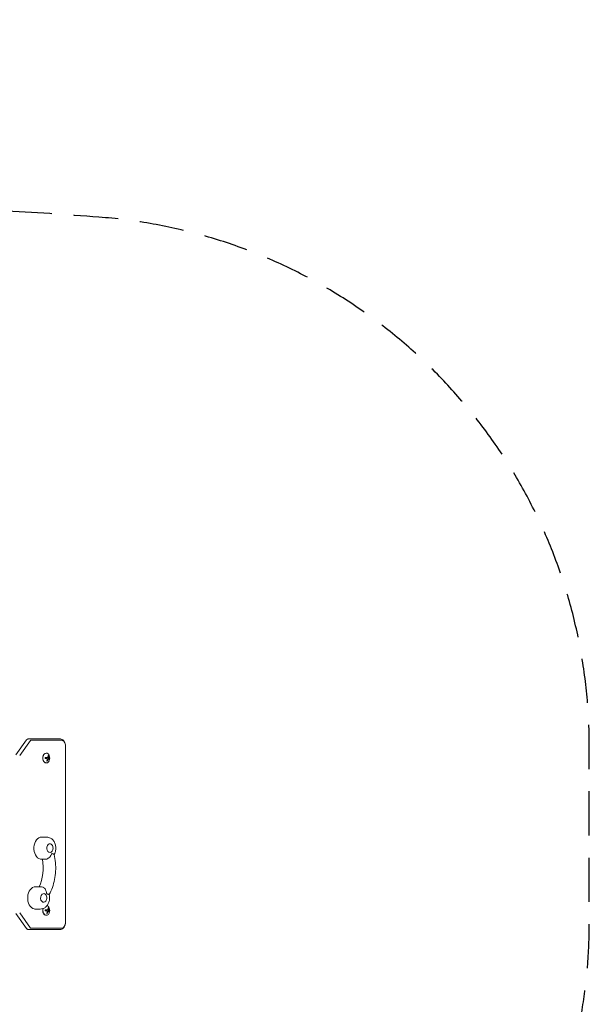
# Model space of a CAD drawing. Units: millimetres. Extents: x -1867 to 2855, y -3952 to 2336.
# Drawn here: x 1222 to 2855, y -488 to 2336 of the extents above; entities that cross this region are included whole.
import ezdxf

# ---------------------------------------------------------------- set-up
doc = ezdxf.new("R2010")
doc.units = ezdxf.units.MM
doc.header["$LTSCALE"] = 20
doc.linetypes.add('HIDDEN', pattern=[9.525, 6.35, -3.175])
doc.layers.add('2d', color=230, linetype='Continuous')
doc.layers.add('EN-SafetyZone', color=93, linetype='HIDDEN')

msp = doc.modelspace()

# ---------------------------------------------------------------- linework, layer by layer
at = {"layer": '2d', "lineweight": 0}
for p, q in [((1211.6, 227.4), (1242.3, 270.7)), ((1222.5, 225.9), (1253.1, 269.2)), ((1247.9, 273.5), (1336.6, 273.5)), ((1253.6, 269.5), (1342.2, 269.5)), ((1298.4, 232.5), (1298.8, 232.5)), ((1353.6, -253.5), (1353.6, 253.5)), ((1353.7, -253.5), (1353.7, 253.5)), ((1301.9, 219.9), (1296.8, 219.9)), ((1296.8, 217.3), (1299.7, 217.3)), ((1298.4, 204.5), (1298.8, 204.5)), ((1304.5, 216.4), (1304.3, 216.4)), ((1285.7, -8), (1299.1, -8)), ((1285.7, -72), (1287.3, -72)), ((1296.5, -71.8), (1287.3, -71.8)), ((1267.9, -150.8), (1281.3, -150.8)), ((1253.1, -269.2), (1222.5, -225.9)), ((1267.9, -214.8), (1281.3, -214.8)), ((1301.9, -217.1), (1296.8, -217.1)), ((1296.8, -219.7), (1299.7, -219.7)), ((1304.5, -220.6), (1304.3, -220.6)), ((1242.3, -270.7), (1211.6, -227.4)), ((1298.4, -232.5), (1298.8, -232.5)), ((1336.6, -273.5), (1247.9, -273.5)), ((1342.2, -269.5), (1253.6, -269.5))]:
    msp.add_line(p, q, dxfattribs=at)
for centre, radius, start, end in [((1290.4, 218.5), 18.3, 335.8721, 24.1279), ((1300.9, -40), 17, 343.4317, 16.5683), ((1283.1, -182.8), 17, 343.4317, 16.5683), ((1290.4, -218.5), 18.3, 335.8721, 24.1279)]:
    msp.add_arc(centre, radius, start, end, dxfattribs=at)
for centre, major_axis, ratio, start_param, end_param in [((1253.6, 268.5), (0, -1), 0.707107, 3.141593, 3.926991), ((1342.2, 253.5), (0, -16), 0.707107, 1.570796, 3.141593), ((1298.8, 218.5), (0, 14), 0.707107, 0, 4.147747), ((1298.4, 218.5), (0, 14), 0.707107, 0, 3.141593), ((1298.8, 218.5), (0, 14), 0.707107, 5.277031, 6.283185), ((1290.9, 218.4), (-4, -17.9), 0.698401, 1.301741, 1.523637), ((1291, 218.4), (-4, -17.9), 0.698401, 1.301741, 1.523637), ((1291.2, 218), (-9, -15.9), 0.656223, 2.128691, 2.298142), ((1291.3, 218), (-9, -15.9), 0.656223, 2.128691, 2.298142), ((1285.7, -40), (0, -32), 0.707107, 3.141593, 6.108652), ((1309, -40), (0, 12.5), 0.707107, 6.108652, 10.597315), ((1309, -40), (0, 12.5), 0.707107, 5.110648, 6.108652), ((1309, -40), (0, 18), 0.707107, 3.486425, 3.710575), ((1222.5, -96.8), (0, 95), 0.707107, 4.10788, 4.9789), ((1285.7, -40), (0, -32), 0.707107, 6.108652, 6.283185), ((1267.9, -182.8), (0, -32), 0.707107, 3.141593, 6.108652), ((1291.2, -182.8), (0, 12.5), 0.707107, 6.108652, 10.597315), ((1291.2, -182.8), (0, 18), 0.707107, 5.365137, 5.589287), ((1291.2, -182.8), (0, 12.5), 0.707107, 5.110648, 6.108652), ((1267.9, -182.8), (0, -32), 0.707107, 6.108652, 6.283185), ((1298.8, -218.5), (0, 14), 0.707107, 1.187986, 4.147747), ((1298.4, -218.5), (0, 14), 0.707107, 1.199183, 3.141593), ((1298.8, -218.5), (0, 14), 0.707107, 5.277031, 6.07126), ((1290.9, -218.6), (-4, -17.9), 0.698401, 1.301741, 1.523637), ((1291, -218.6), (-4, -17.9), 0.698401, 1.301741, 1.523637), ((1291.2, -219), (-9, -15.9), 0.656223, 2.128691, 2.298142), ((1291.3, -219), (-9, -15.9), 0.656223, 2.128691, 2.298142), ((1342.2, -253.5), (0, -16), 0.707107, 0, 1.570796), ((1253.6, -268.5), (0, -1), 0.707107, 5.497787, 6.283185)]:
    msp.add_ellipse(centre, major_axis=major_axis, ratio=ratio, start_param=start_param, end_param=end_param, dxfattribs=at)
for points, knots in [([(1242.3, 270.7), (1242.4, 271), (1242.6, 271.2), (1243.1, 271.7), (1243.4, 271.9), (1244, 272.4), (1244.4, 272.6), (1245.3, 273), (1245.8, 273.2), (1246.8, 273.4), (1247.4, 273.5), (1247.9, 273.5)], [5.4977871, 5.4977871, 5.4977871, 5.4977871, 5.6548668, 5.6548668, 5.8119464, 5.8119464, 5.969026, 5.969026, 6.1261057, 6.1261057, 6.2831853, 6.2831853, 6.2831853, 6.2831853]), ([(1336.6, 273.5), (1338.3, 273.5), (1339.9, 273.2), (1343.1, 272.1), (1344.6, 271.3), (1347.4, 269.2), (1348.7, 267.8), (1350.8, 264.9), (1351.6, 263.2), (1352.9, 259.8), (1353.3, 258), (1353.6, 255.3), (1353.7, 254.4), (1353.7, 253.5)], [6.283185, 6.283185, 6.283185, 6.283185, 6.521699, 6.521699, 6.773459, 6.773459, 7.063144, 7.063144, 7.377303, 7.377303, 7.691462, 7.691462, 7.853982, 7.853982, 7.853982, 7.853982]), ([(1296.8, 219.9), (1296.6, 219.9), (1296.5, 219.9), (1296.3, 219.8), (1296.2, 219.8), (1296, 219.7), (1295.9, 219.6), (1295.8, 219.5), (1295.7, 219.3), (1295.6, 219.2), (1295.5, 219.1), (1295.5, 218.9), (1295.4, 218.8), (1295.4, 218.6), (1295.4, 218.5), (1295.5, 218.4), (1295.5, 218.2), (1295.5, 218.1), (1295.6, 218), (1295.7, 217.9), (1295.8, 217.7), (1295.9, 217.7), (1296, 217.6), (1296.1, 217.5), (1296.2, 217.4), (1296.4, 217.3), (1296.5, 217.3), (1296.7, 217.3), (1296.7, 217.3), (1296.8, 217.3), (1296.8, 217.3)], [0, 0, 0, 0, 0.12144, 0.12144, 0.12144, 0.243283, 0.243283, 0.243283, 0.358856, 0.358856, 0.358856, 0.462986, 0.462986, 0.462986, 0.558085, 0.558085, 0.558085, 0.650496, 0.650496, 0.650496, 0.746429, 0.746429, 0.746429, 0.850305, 0.850305, 0.850305, 0.963913, 0.963913, 0.963913, 1, 1, 1, 1]), ([(1300, 211.3), (1300, 211.2), (1299.9, 211), (1299.9, 210.8), (1299.9, 210.7), (1299.9, 210.5), (1299.9, 210.4), (1299.9, 210.3), (1300, 210.1), (1300, 210), (1300.1, 210), (1300.2, 209.9), (1300.3, 209.8), (1300.4, 209.8), (1300.5, 209.8), (1300.6, 209.8), (1300.7, 209.8), (1300.8, 209.8), (1300.9, 209.9), (1301, 209.9), (1301.2, 210), (1301.3, 210), (1301.4, 210.1), (1301.5, 210.2), (1301.6, 210.4), (1301.7, 210.5), (1301.8, 210.6), (1301.9, 210.8), (1301.9, 210.8), (1301.9, 210.9), (1302, 210.9)], [0, 0, 0, 0, 0.120796, 0.120796, 0.120796, 0.242046, 0.242046, 0.242046, 0.356333, 0.356333, 0.356333, 0.459168, 0.459168, 0.459168, 0.553739, 0.553739, 0.553739, 0.646543, 0.646543, 0.646543, 0.743592, 0.743592, 0.743592, 0.848997, 0.848997, 0.848997, 0.964083, 0.964083, 0.964083, 1, 1, 1, 1]), ([(1300.5, 209.8), (1300.6, 209.8), (1300.6, 209.8), (1300.9, 209.9), (1301, 210), (1301.3, 210.2), (1301.4, 210.3), (1301.7, 210.6), (1301.7, 210.8), (1301.8, 210.9)], [0.5658179, 0.5658179, 0.5658179, 0.5658179, 0.625, 0.625, 0.75, 0.75, 0.875, 0.875, 1, 1, 1, 1]), ([(1300.7, 217.1), (1300.8, 217.1), (1300.9, 217.1), (1301, 217), (1301.1, 216.9), (1301.2, 216.8), (1301.3, 216.7), (1301.3, 216.6), (1301.4, 216.5), (1301.4, 216.3), (1301.4, 216.2), (1301.4, 216.1), (1301.4, 216)], [0, 0, 0, 0, 0.2593, 0.2593, 0.2593, 0.519012, 0.519012, 0.519012, 0.774897, 0.774897, 0.774897, 1, 1, 1, 1]), ([(1303.1, 214.7), (1303.1, 214.8), (1303.2, 214.9), (1303.2, 215), (1303.2, 215), (1303.2, 215.1), (1303.2, 215.1), (1303.2, 215.1), (1303.3, 215.2), (1303.3, 215.3), (1303.3, 215.4), (1303.4, 215.4), (1303.4, 215.4), (1303.4, 215.5), (1303.5, 215.6), (1303.5, 215.7), (1303.6, 215.9), (1303.7, 216), (1303.7, 216.1), (1303.8, 216.1), (1303.8, 216.2)], [0, 0, 0, 0, 0.125, 0.125, 0.1875, 0.21875, 0.21875, 0.25, 0.25, 0.375, 0.375, 0.4375, 0.4375, 0.5, 0.5, 0.75, 0.75, 0.875, 0.875, 1, 1, 1, 1]), ([(1305.1, 224.1), (1305.1, 224.2), (1305.1, 224.4), (1305.1, 224.5), (1305.1, 224.6), (1305, 224.8), (1304.9, 224.9), (1304.9, 225), (1304.8, 225.1), (1304.7, 225.2), (1304.7, 225.3), (1304.6, 225.4), (1304.5, 225.5), (1304.4, 225.5), (1304.4, 225.6), (1304.3, 225.6), (1304.2, 225.6), (1304.1, 225.6), (1304.1, 225.6), (1304, 225.6), (1304, 225.6), (1303.9, 225.5), (1303.8, 225.5), (1303.8, 225.4), (1303.8, 225.3), (1303.7, 225.3), (1303.7, 225.2), (1303.7, 225), (1303.7, 225), (1303.7, 225), (1303.7, 224.9)], [0, 0, 0, 0, 0.117688, 0.117688, 0.117688, 0.23572, 0.23572, 0.23572, 0.348983, 0.348983, 0.348983, 0.453941, 0.453941, 0.453941, 0.55245, 0.55245, 0.55245, 0.649106, 0.649106, 0.649106, 0.748614, 0.748614, 0.748614, 0.85433, 0.85433, 0.85433, 0.967387, 0.967387, 0.967387, 1, 1, 1, 1]), ([(1303.8, 216.2), (1303.9, 216.2), (1303.9, 216.3), (1304.1, 216.4), (1304.2, 216.4), (1304.3, 216.4), (1304.3, 216.4), (1304.3, 216.4)], [0, 0, 0, 0, 0.25, 0.25, 0.5, 0.5, 0.6050512, 0.6050512, 0.6050512, 0.6050512]), ([(1304, 216.2), (1304, 216.2), (1304.1, 216.3), (1304.2, 216.3), (1304.2, 216.4), (1304.3, 216.4), (1304.4, 216.4), (1304.5, 216.4), (1304.6, 216.4), (1304.6, 216.4), (1304.7, 216.4), (1304.7, 216.4), (1304.8, 216.3)], [0, 0, 0, 0, 0.26951, 0.26951, 0.26951, 0.539189, 0.539189, 0.539189, 0.809594, 0.809594, 0.809594, 1, 1, 1, 1]), ([(1305, 224.1), (1305, 224.2), (1305, 224.4), (1304.9, 224.6), (1304.8, 224.8), (1304.7, 225.1), (1304.6, 225.2), (1304.5, 225.4), (1304.4, 225.5), (1304.2, 225.6), (1304.1, 225.6), (1304.1, 225.6)], [0, 0, 0, 0, 0.125, 0.125, 0.25, 0.25, 0.375, 0.375, 0.5, 0.5, 0.5863839, 0.5863839, 0.5863839, 0.5863839]), ([(1305, 220.8), (1305, 220.8), (1305, 220.9), (1305, 220.9), (1304.9, 221), (1304.9, 221), (1304.9, 221.1), (1304.9, 221.1), (1304.9, 221.1), (1304.9, 221.1)], [0, 0, 0, 0, 0.444984, 0.444984, 0.444984, 0.890124, 0.890124, 0.890124, 1, 1, 1, 1]), ([(1305.7, 218), (1305.7, 218.1), (1305.7, 218.2), (1305.6, 218.4), (1305.6, 218.5), (1305.6, 218.6), (1305.6, 218.6), (1305.5, 218.9), (1305.4, 219.1), (1305.2, 219.8), (1305, 220.3), (1304.9, 220.8)], [0, 0, 0, 0, 0.125, 0.125, 0.1875, 0.1875, 0.25, 0.25, 0.5, 0.5, 1, 1, 1, 1]), ([(1307.3, 216.1), (1307.2, 216.1), (1307.2, 216.2), (1307.1, 216.3), (1307.1, 216.4), (1307, 216.4), (1307, 216.5), (1307, 216.5), (1307, 216.5), (1306.9, 216.5), (1306.9, 216.6), (1306.8, 216.7), (1306.8, 216.7), (1306.8, 216.7), (1306.8, 216.7), (1306.8, 216.8), (1306.7, 216.8), (1306.7, 216.9), (1306.7, 216.9), (1306.6, 216.9), (1306.6, 216.9), (1306.6, 217), (1306.5, 217), (1306.5, 217.1), (1306.5, 217.1), (1306.4, 217.2), (1306.4, 217.2), (1306.4, 217.2), (1306.3, 217.3), (1306.3, 217.3), (1306.3, 217.4), (1306.2, 217.4), (1306.2, 217.4), (1306.2, 217.4), (1306.1, 217.5), (1306.1, 217.6), (1306.1, 217.6), (1306, 217.6), (1306, 217.6), (1305.9, 217.7), (1305.9, 217.8), (1305.8, 217.9)], [0, 0, 0, 0, 0.125, 0.125, 0.1875, 0.21875, 0.234375, 0.234375, 0.25, 0.25, 0.3125, 0.34375, 0.359375, 0.359375, 0.375, 0.375, 0.4375, 0.46875, 0.484375, 0.484375, 0.5, 0.5, 0.5625, 0.59375, 0.609375, 0.609375, 0.625, 0.625, 0.6875, 0.71875, 0.734375, 0.734375, 0.75, 0.75, 0.8125, 0.84375, 0.859375, 0.859375, 0.875, 0.875, 1, 1, 1, 1]), ([(1305.9, 217.9), (1305.9, 217.9), (1305.9, 217.9), (1305.9, 217.9), (1305.9, 218), (1305.9, 218), (1305.9, 218)], [0, 0, 0, 0, 0.541586, 0.541586, 0.541586, 1, 1, 1, 1]), ([(1307.3, 220.9), (1307.1, 221.3), (1306.9, 221.5), (1306.5, 221.6), (1306.3, 221.4), (1306.1, 220.9), (1306, 220.5), (1306, 219.6), (1306.1, 219.1), (1306.2, 218.7)], [0, 0, 0, 0, 0.125, 0.125, 0.25, 0.25, 0.375, 0.375, 0.5, 0.5, 0.5, 0.5]), ([(1306.2, 218.7), (1306.4, 218.4), (1306.6, 218.2), (1307, 218.1), (1307.2, 218.2), (1307.5, 218.8), (1307.5, 219.2), (1307.5, 220.1), (1307.4, 220.6), (1307.3, 220.9)], [0.5, 0.5, 0.5, 0.5, 0.625, 0.625, 0.75, 0.75, 0.875, 0.875, 1, 1, 1, 1]), ([(1307.2, 220.9), (1307.1, 221), (1307.1, 221), (1307.1, 221.1), (1307.1, 221.1), (1307, 221.2), (1306.9, 221.3), (1306.8, 221.4), (1306.7, 221.5), (1306.6, 221.5)], [0, 0, 0, 0, 0.015625, 0.015625, 0.03125, 0.03125, 0.0625, 0.0625, 0.124786, 0.124786, 0.124786, 0.124786]), ([(1306.7, 214.1), (1306.7, 214.1), (1306.8, 214), (1306.8, 214), (1306.9, 214), (1306.9, 214), (1307, 214), (1307.1, 214.1), (1307.1, 214.1), (1307.2, 214.2), (1307.2, 214.3), (1307.3, 214.4), (1307.3, 214.5), (1307.4, 214.6), (1307.4, 214.7), (1307.4, 214.8), (1307.5, 214.9), (1307.5, 215), (1307.5, 215.1), (1307.5, 215.2), (1307.5, 215.3), (1307.5, 215.4), (1307.5, 215.6), (1307.5, 215.7), (1307.5, 215.8), (1307.5, 215.9), (1307.5, 215.9), (1307.4, 216), (1307.4, 216), (1307.4, 216.1), (1307.4, 216.1)], [0, 0, 0, 0, 0.123267, 0.123267, 0.123267, 0.246944, 0.246944, 0.246944, 0.364412, 0.364412, 0.364412, 0.469764, 0.469764, 0.469764, 0.565076, 0.565076, 0.565076, 0.656937, 0.656937, 0.656937, 0.751946, 0.751946, 0.751946, 0.854928, 0.854928, 0.854928, 0.968152, 0.968152, 0.968152, 1, 1, 1, 1]), ([(1306.8, 218.1), (1306.8, 218.2), (1306.9, 218.2), (1307, 218.3), (1307.1, 218.4), (1307.3, 218.8), (1307.4, 219.2), (1307.4, 220.1), (1307.3, 220.6), (1307.2, 220.9)], [0.6540901, 0.6540901, 0.6540901, 0.6540901, 0.6875, 0.6875, 0.75, 0.75, 0.875, 0.875, 1, 1, 1, 1]), ([(1306.8, 214), (1306.8, 214), (1306.9, 214), (1306.9, 214.1), (1307, 214.1), (1307.1, 214.3), (1307.2, 214.4), (1307.3, 214.7), (1307.3, 214.9), (1307.4, 215.2), (1307.4, 215.3), (1307.4, 215.6), (1307.4, 215.7), (1307.3, 215.9), (1307.3, 216), (1307.3, 216.1)], [0.2126005, 0.2126005, 0.2126005, 0.2126005, 0.25, 0.25, 0.375, 0.375, 0.5, 0.5, 0.625, 0.625, 0.75, 0.75, 0.875, 0.875, 1, 1, 1, 1]), ([(1321.2, -58.2), (1322.3, -56.2), (1323.3, -54.1), (1325.1, -48.6), (1325.7, -45.1), (1325.9, -38.1), (1325.6, -34.5), (1324, -27.7), (1322.7, -24.3), (1319.2, -18.4), (1317, -15.7), (1311.9, -11.6), (1309.1, -10), (1303.9, -8.4), (1301.5, -8), (1299.1, -8)], [4.035001, 4.035001, 4.035001, 4.035001, 4.28041, 4.28041, 4.654138, 4.654138, 5.034336, 5.034336, 5.411584, 5.411584, 5.765259, 5.765259, 6.063548, 6.063548, 6.283185, 6.283185, 6.283185, 6.283185]), ([(1321.2, -58.1), (1321.1, -57.9), (1320.8, -57.6), (1319.8, -57), (1319.2, -56.7), (1317.7, -56), (1316.8, -55.6), (1315.9, -55.2), (1315.9, -55.2), (1315.9, -55.2)], [10.922253, 10.922253, 10.922253, 10.922253, 15.677236, 15.677236, 19.91482, 19.91482, 24.155999, 24.155999, 24.177744, 24.177744, 24.177744, 24.177744]), ([(1313.3, -56.9), (1313.3, -56.9), (1313.3, -57), (1312.8, -58.5), (1312.2, -60), (1310.5, -62.8), (1309.5, -64.1), (1307.1, -66.8), (1305.6, -68), (1302.7, -70), (1301.4, -70.7), (1298.8, -71.6), (1297.6, -71.8), (1296.5, -71.8)], [-0.022184, -0.022184, -0.022184, -0.022184, 0, 0, 5.012804, 5.012804, 10.049289, 10.049289, 15.823815, 15.823815, 20.772311, 20.772311, 25.383654, 25.383654, 25.383654, 25.383654]), ([(1321.2, -58.1), (1323, -65.8), (1324.2, -73.7), (1325.6, -89.8), (1325.8, -97.9), (1324.9, -114), (1323.9, -122), (1320.9, -137.6), (1318.8, -145.2), (1313.6, -159.8), (1310.5, -166.7), (1306.8, -173.2)], [1.2511539, 1.2511539, 1.2511539, 1.2511539, 1.448067, 1.448067, 1.64498, 1.64498, 1.841893, 1.841893, 2.0388061, 2.0388061, 2.2350003, 2.2350003, 2.2350003, 2.2350003]), ([(1288.9, -152.1), (1288.7, -152), (1288.5, -151.9), (1286.1, -151.2), (1283.7, -150.8), (1281.3, -150.8)], [6.0424609, 6.0424609, 6.0424609, 6.0424609, 6.0635476, 6.0635476, 6.2831853, 6.2831853, 6.2831853, 6.2831853]), ([(1288.9, -152.1), (1289.2, -152.2), (1289.6, -152.3), (1291.1, -153.1), (1292.3, -153.9), (1294.6, -156.2), (1295.8, -157.7), (1297.5, -160.8), (1298.1, -162.4), (1299, -165.6), (1299.2, -167.3), (1299.3, -168.9), (1299.3, -169), (1299.3, -169)], [3.309669, 3.309669, 3.309669, 3.309669, 4.570887, 4.570887, 9.47597, 9.47597, 15.199836, 15.199836, 20.192137, 20.192137, 25.160963, 25.160963, 25.182953, 25.182953, 25.182953, 25.182953]), ([(1281.3, -214.8), (1283.9, -214.8), (1286.6, -214.3), (1291.6, -212.6), (1293.9, -211.3), (1298.3, -207.9), (1300.3, -205.7), (1303.8, -200.7), (1305.2, -197.7), (1307.3, -191.4), (1307.9, -187.9), (1308.1, -180.9), (1307.8, -177.3), (1306.9, -173.6), (1306.9, -173.4), (1306.8, -173.2)], [3.141593, 3.141593, 3.141593, 3.141593, 3.384574, 3.384574, 3.641309, 3.641309, 3.936389, 3.936389, 4.28041, 4.28041, 4.654138, 4.654138, 5.034336, 5.034336, 5.060708, 5.060708, 5.060708, 5.060708]), ([(1301.3, -171.9), (1301.3, -171.9), (1301.3, -171.9), (1302.3, -171.9), (1303.2, -172), (1304.8, -172.3), (1305.4, -172.4), (1306.5, -172.8), (1306.8, -173), (1306.8, -173.2)], [-0.021894, -0.021894, -0.021894, -0.021894, 0, 0, 4.270242, 4.270242, 8.536865, 8.536865, 13.399474, 13.399474, 13.399474, 13.399474]), ([(1296.8, -217.1), (1296.6, -217.1), (1296.5, -217.1), (1296.3, -217.2), (1296.2, -217.2), (1296, -217.3), (1295.9, -217.4), (1295.8, -217.5), (1295.7, -217.7), (1295.6, -217.8), (1295.5, -217.9), (1295.5, -218.1), (1295.4, -218.2), (1295.4, -218.4), (1295.4, -218.5), (1295.5, -218.6), (1295.5, -218.8), (1295.5, -218.9), (1295.6, -219), (1295.7, -219.1), (1295.8, -219.3), (1295.9, -219.3), (1296, -219.4), (1296.1, -219.5), (1296.2, -219.6), (1296.4, -219.7), (1296.5, -219.7), (1296.7, -219.7), (1296.7, -219.7), (1296.8, -219.7), (1296.8, -219.7)], [0, 0, 0, 0, 0.12144, 0.12144, 0.12144, 0.243283, 0.243283, 0.243283, 0.358856, 0.358856, 0.358856, 0.462986, 0.462986, 0.462986, 0.558085, 0.558085, 0.558085, 0.650496, 0.650496, 0.650496, 0.746429, 0.746429, 0.746429, 0.850305, 0.850305, 0.850305, 0.963913, 0.963913, 0.963913, 1, 1, 1, 1]), ([(1300, -225.7), (1300, -225.8), (1299.9, -226), (1299.9, -226.2), (1299.9, -226.3), (1299.9, -226.5), (1299.9, -226.6), (1299.9, -226.7), (1300, -226.9), (1300, -227), (1300.1, -227), (1300.2, -227.1), (1300.3, -227.2), (1300.4, -227.2), (1300.5, -227.2), (1300.6, -227.2), (1300.7, -227.2), (1300.8, -227.2), (1300.9, -227.1), (1301, -227.1), (1301.2, -227), (1301.3, -227), (1301.4, -226.9), (1301.5, -226.8), (1301.6, -226.6), (1301.7, -226.5), (1301.8, -226.4), (1301.9, -226.2), (1301.9, -226.2), (1301.9, -226.1), (1302, -226.1)], [0, 0, 0, 0, 0.120796, 0.120796, 0.120796, 0.242046, 0.242046, 0.242046, 0.356333, 0.356333, 0.356333, 0.459168, 0.459168, 0.459168, 0.553739, 0.553739, 0.553739, 0.646543, 0.646543, 0.646543, 0.743592, 0.743592, 0.743592, 0.848997, 0.848997, 0.848997, 0.964083, 0.964083, 0.964083, 1, 1, 1, 1]), ([(1300.7, -219.9), (1300.8, -219.9), (1300.9, -219.9), (1301, -220), (1301.1, -220.1), (1301.2, -220.2), (1301.3, -220.3), (1301.3, -220.4), (1301.4, -220.5), (1301.4, -220.7), (1301.4, -220.8), (1301.4, -220.9), (1301.4, -221)], [0, 0, 0, 0, 0.2593, 0.2593, 0.2593, 0.519012, 0.519012, 0.519012, 0.774897, 0.774897, 0.774897, 1, 1, 1, 1]), ([(1303.1, -222.3), (1303.1, -222.2), (1303.2, -222.1), (1303.2, -222), (1303.2, -222), (1303.2, -221.9), (1303.2, -221.9), (1303.2, -221.9), (1303.3, -221.8), (1303.3, -221.7), (1303.3, -221.6), (1303.4, -221.6), (1303.4, -221.6), (1303.4, -221.5), (1303.5, -221.4), (1303.5, -221.3), (1303.6, -221.1), (1303.7, -221), (1303.7, -220.9), (1303.8, -220.9), (1303.8, -220.8)], [0, 0, 0, 0, 0.125, 0.125, 0.1875, 0.21875, 0.21875, 0.25, 0.25, 0.375, 0.375, 0.4375, 0.4375, 0.5, 0.5, 0.75, 0.75, 0.875, 0.875, 1, 1, 1, 1]), ([(1305.1, -212.9), (1305.1, -212.8), (1305.1, -212.6), (1305.1, -212.5), (1305.1, -212.4), (1305, -212.2), (1304.9, -212.1), (1304.9, -212), (1304.8, -211.9), (1304.7, -211.8), (1304.7, -211.7), (1304.6, -211.6), (1304.5, -211.5), (1304.4, -211.5), (1304.4, -211.4), (1304.3, -211.4), (1304.2, -211.4), (1304.1, -211.4), (1304.1, -211.4), (1304, -211.4), (1304, -211.4), (1303.9, -211.5), (1303.8, -211.5), (1303.8, -211.6), (1303.8, -211.7), (1303.7, -211.7), (1303.7, -211.8), (1303.7, -212), (1303.7, -212), (1303.7, -212), (1303.7, -212.1)], [0, 0, 0, 0, 0.117688, 0.117688, 0.117688, 0.23572, 0.23572, 0.23572, 0.348983, 0.348983, 0.348983, 0.453941, 0.453941, 0.453941, 0.55245, 0.55245, 0.55245, 0.649106, 0.649106, 0.649106, 0.748614, 0.748614, 0.748614, 0.85433, 0.85433, 0.85433, 0.967387, 0.967387, 0.967387, 1, 1, 1, 1]), ([(1303.8, -220.8), (1303.9, -220.8), (1303.9, -220.7), (1304.1, -220.6), (1304.2, -220.6), (1304.3, -220.6), (1304.3, -220.6), (1304.3, -220.6)], [0, 0, 0, 0, 0.25, 0.25, 0.5, 0.5, 0.6050512, 0.6050512, 0.6050512, 0.6050512]), ([(1304, -220.8), (1304, -220.8), (1304.1, -220.7), (1304.2, -220.7), (1304.2, -220.6), (1304.3, -220.6), (1304.4, -220.6), (1304.5, -220.6), (1304.6, -220.6), (1304.6, -220.6), (1304.7, -220.6), (1304.7, -220.6), (1304.8, -220.7)], [0, 0, 0, 0, 0.26951, 0.26951, 0.26951, 0.539189, 0.539189, 0.539189, 0.809594, 0.809594, 0.809594, 1, 1, 1, 1]), ([(1305, -212.9), (1305, -212.8), (1305, -212.6), (1304.9, -212.4), (1304.8, -212.2), (1304.7, -211.9), (1304.6, -211.8), (1304.5, -211.6), (1304.4, -211.5), (1304.2, -211.4), (1304.1, -211.4), (1304.1, -211.4)], [0, 0, 0, 0, 0.125, 0.125, 0.25, 0.25, 0.375, 0.375, 0.5, 0.5, 0.5863839, 0.5863839, 0.5863839, 0.5863839]), ([(1305, -216.2), (1305, -216.2), (1305, -216.1), (1305, -216.1), (1304.9, -216), (1304.9, -216), (1304.9, -215.9), (1304.9, -215.9), (1304.9, -215.9), (1304.9, -215.9)], [0, 0, 0, 0, 0.444984, 0.444984, 0.444984, 0.890124, 0.890124, 0.890124, 1, 1, 1, 1]), ([(1305.7, -219), (1305.7, -218.9), (1305.7, -218.8), (1305.6, -218.6), (1305.6, -218.5), (1305.6, -218.4), (1305.6, -218.4), (1305.5, -218.1), (1305.4, -217.9), (1305.2, -217.2), (1305, -216.7), (1304.9, -216.2)], [0, 0, 0, 0, 0.125, 0.125, 0.1875, 0.1875, 0.25, 0.25, 0.5, 0.5, 1, 1, 1, 1]), ([(1307.3, -220.9), (1307.2, -220.9), (1307.2, -220.8), (1307.1, -220.7), (1307.1, -220.6), (1307, -220.6), (1307, -220.5), (1307, -220.5), (1307, -220.5), (1306.9, -220.5), (1306.9, -220.4), (1306.8, -220.3), (1306.8, -220.3), (1306.8, -220.3), (1306.8, -220.3), (1306.8, -220.2), (1306.7, -220.2), (1306.7, -220.1), (1306.7, -220.1), (1306.6, -220.1), (1306.6, -220.1), (1306.6, -220), (1306.5, -220), (1306.5, -219.9), (1306.5, -219.9), (1306.4, -219.8), (1306.4, -219.8), (1306.4, -219.8), (1306.3, -219.7), (1306.3, -219.7), (1306.3, -219.6), (1306.2, -219.6), (1306.2, -219.6), (1306.2, -219.6), (1306.1, -219.5), (1306.1, -219.4), (1306.1, -219.4), (1306, -219.4), (1306, -219.4), (1305.9, -219.3), (1305.9, -219.2), (1305.8, -219.1)], [0, 0, 0, 0, 0.125, 0.125, 0.1875, 0.21875, 0.234375, 0.234375, 0.25, 0.25, 0.3125, 0.34375, 0.359375, 0.359375, 0.375, 0.375, 0.4375, 0.46875, 0.484375, 0.484375, 0.5, 0.5, 0.5625, 0.59375, 0.609375, 0.609375, 0.625, 0.625, 0.6875, 0.71875, 0.734375, 0.734375, 0.75, 0.75, 0.8125, 0.84375, 0.859375, 0.859375, 0.875, 0.875, 1, 1, 1, 1]), ([(1305.9, -219.1), (1305.9, -219.1), (1305.9, -219.1), (1305.9, -219.1), (1305.9, -219), (1305.9, -219), (1305.9, -219)], [0, 0, 0, 0, 0.541586, 0.541586, 0.541586, 1, 1, 1, 1]), ([(1307.3, -216.1), (1307.1, -215.7), (1306.9, -215.5), (1306.5, -215.4), (1306.3, -215.6), (1306.1, -216.1), (1306, -216.5), (1306, -217.4), (1306.1, -217.9), (1306.2, -218.3)], [0, 0, 0, 0, 0.125, 0.125, 0.25, 0.25, 0.375, 0.375, 0.5, 0.5, 0.5, 0.5]), ([(1306.2, -218.3), (1306.4, -218.6), (1306.6, -218.8), (1307, -218.9), (1307.2, -218.8), (1307.5, -218.2), (1307.5, -217.8), (1307.5, -216.9), (1307.4, -216.4), (1307.3, -216.1)], [0.5, 0.5, 0.5, 0.5, 0.625, 0.625, 0.75, 0.75, 0.875, 0.875, 1, 1, 1, 1]), ([(1307.2, -216.1), (1307.1, -216), (1307.1, -216), (1307.1, -215.9), (1307.1, -215.9), (1307, -215.8), (1306.9, -215.7), (1306.8, -215.6), (1306.7, -215.5), (1306.6, -215.5)], [0, 0, 0, 0, 0.015625, 0.015625, 0.03125, 0.03125, 0.0625, 0.0625, 0.124786, 0.124786, 0.124786, 0.124786]), ([(1306.7, -222.9), (1306.7, -222.9), (1306.8, -223), (1306.8, -223), (1306.9, -223), (1306.9, -223), (1307, -223), (1307.1, -222.9), (1307.1, -222.9), (1307.2, -222.8), (1307.2, -222.7), (1307.3, -222.6), (1307.3, -222.5), (1307.4, -222.4), (1307.4, -222.3), (1307.4, -222.2), (1307.5, -222.1), (1307.5, -222), (1307.5, -221.9), (1307.5, -221.8), (1307.5, -221.7), (1307.5, -221.6), (1307.5, -221.4), (1307.5, -221.3), (1307.5, -221.2), (1307.5, -221.1), (1307.5, -221.1), (1307.4, -221), (1307.4, -221), (1307.4, -220.9), (1307.4, -220.9)], [0, 0, 0, 0, 0.123267, 0.123267, 0.123267, 0.246944, 0.246944, 0.246944, 0.364412, 0.364412, 0.364412, 0.469764, 0.469764, 0.469764, 0.565076, 0.565076, 0.565076, 0.656937, 0.656937, 0.656937, 0.751946, 0.751946, 0.751946, 0.854928, 0.854928, 0.854928, 0.968152, 0.968152, 0.968152, 1, 1, 1, 1]), ([(1306.8, -218.9), (1306.8, -218.8), (1306.9, -218.8), (1307, -218.7), (1307.1, -218.6), (1307.3, -218.2), (1307.4, -217.8), (1307.4, -216.9), (1307.3, -216.4), (1307.2, -216.1)], [0.6540901, 0.6540901, 0.6540901, 0.6540901, 0.6875, 0.6875, 0.75, 0.75, 0.875, 0.875, 1, 1, 1, 1]), ([(1306.8, -223), (1306.8, -223), (1306.9, -223), (1306.9, -222.9), (1307, -222.9), (1307.1, -222.7), (1307.2, -222.6), (1307.3, -222.3), (1307.3, -222.1), (1307.4, -221.8), (1307.4, -221.7), (1307.4, -221.4), (1307.4, -221.3), (1307.3, -221.1), (1307.3, -221), (1307.3, -220.9)], [0.2126005, 0.2126005, 0.2126005, 0.2126005, 0.25, 0.25, 0.375, 0.375, 0.5, 0.5, 0.625, 0.625, 0.75, 0.75, 0.875, 0.875, 1, 1, 1, 1]), ([(1300.5, -227.2), (1300.6, -227.2), (1300.6, -227.2), (1300.9, -227.1), (1301, -227), (1301.3, -226.8), (1301.4, -226.7), (1301.7, -226.4), (1301.7, -226.2), (1301.8, -226.1)], [0.5658179, 0.5658179, 0.5658179, 0.5658179, 0.625, 0.625, 0.75, 0.75, 0.875, 0.875, 1, 1, 1, 1]), ([(1353.7, -253.5), (1353.7, -255.3), (1353.5, -257.1), (1352.6, -260.6), (1352, -262.3), (1350.4, -265.6), (1349.3, -267.2), (1346.5, -270), (1344.9, -271.2), (1341.3, -272.8), (1339.5, -273.3), (1337.3, -273.5), (1337, -273.5), (1336.6, -273.5)], [1.570796, 1.570796, 1.570796, 1.570796, 1.884956, 1.884956, 2.199115, 2.199115, 2.513274, 2.513274, 2.827433, 2.827433, 3.088498, 3.088498, 3.141593, 3.141593, 3.141593, 3.141593]), ([(1247.9, -273.5), (1247.4, -273.5), (1246.8, -273.4), (1245.8, -273.2), (1245.3, -273), (1244.4, -272.6), (1244, -272.4), (1243.4, -271.9), (1243.1, -271.7), (1242.6, -271.2), (1242.4, -271), (1242.3, -270.7)], [3.1415927, 3.1415927, 3.1415927, 3.1415927, 3.2986723, 3.2986723, 3.4557519, 3.4557519, 3.6128316, 3.6128316, 3.7699112, 3.7699112, 3.9269908, 3.9269908, 3.9269908, 3.9269908])]:
    msp.add_open_spline(points, degree=3, knots=knots, dxfattribs=at)
for points in [[(1299.7, 217.3), (1300.1, 217.3), (1300.4, 217.2), (1300.7, 217.1)], [(1301.3, 215), (1301, 213.7), (1300.5, 212.5), (1300, 211.3)], [(1301.4, 216), (1301.4, 215.6), (1301.4, 215.3), (1301.3, 215)], [(1303.2, 220.8), (1303, 220.3), (1302.5, 219.9), (1301.9, 219.9)], [(1303.4, 221.7), (1303.4, 221.4), (1303.3, 221.2), (1303.2, 220.9)], [(1303.2, 220.9), (1303.2, 220.9), (1303.2, 220.9), (1303.2, 220.8)], [(1303.3, 214.7), (1303.4, 215.3), (1303.7, 215.8), (1304, 216.2)], [(1303.7, 224.9), (1303.7, 223.9), (1303.6, 222.8), (1303.4, 221.7)], [(1304.8, 221.1), (1304.8, 221.2), (1304.8, 221.3), (1304.8, 221.3)], [(1304.9, 220.8), (1304.8, 220.9), (1304.8, 221), (1304.8, 221.1)], [(1304.8, 216.3), (1305.6, 215.6), (1306.2, 214.8), (1306.7, 214.1)], [(1304.9, 221.1), (1305, 221.2), (1305, 221.3), (1305, 221.3)], [(1305.9, 218), (1305.6, 218.9), (1305.3, 219.8), (1305, 220.8)], [(1305.8, 217.9), (1305.8, 217.9), (1305.7, 217.9), (1305.7, 218)], [(1307.4, 216.1), (1307, 216.6), (1306.6, 217.2), (1305.9, 217.9)], [(1299.7, -219.7), (1300.1, -219.7), (1300.4, -219.8), (1300.7, -219.9)], [(1301.3, -222), (1301, -223.3), (1300.5, -224.5), (1300, -225.7)], [(1301.4, -221), (1301.4, -221.4), (1301.4, -221.7), (1301.3, -222)], [(1303.2, -216.2), (1303, -216.7), (1302.5, -217.1), (1301.9, -217.1)], [(1303.4, -215.3), (1303.4, -215.6), (1303.3, -215.8), (1303.2, -216.1)], [(1303.2, -216.1), (1303.2, -216.1), (1303.2, -216.1), (1303.2, -216.2)], [(1303.3, -222.3), (1303.4, -221.7), (1303.7, -221.2), (1304, -220.8)], [(1303.7, -212.1), (1303.7, -213.1), (1303.6, -214.2), (1303.4, -215.3)], [(1304.8, -215.9), (1304.8, -215.8), (1304.8, -215.7), (1304.8, -215.7)], [(1304.9, -216.2), (1304.8, -216.1), (1304.8, -216), (1304.8, -215.9)], [(1304.8, -220.7), (1305.6, -221.4), (1306.2, -222.2), (1306.7, -222.9)], [(1304.9, -215.9), (1305, -215.8), (1305, -215.7), (1305, -215.7)], [(1305.9, -219), (1305.6, -218.1), (1305.3, -217.2), (1305, -216.2)], [(1305.8, -219.1), (1305.8, -219.1), (1305.7, -219.1), (1305.7, -219)], [(1307.4, -220.9), (1307, -220.4), (1306.6, -219.8), (1305.9, -219.1)]]:
    msp.add_open_spline(points, degree=3, dxfattribs=at)
at = {"layer": 'EN-SafetyZone', "flags": 128}
msp.add_lwpolyline([(1276, -2600.7, 0.1732), (1758.1, -1714.4, 0.333792), (2854.9, -254.5), (2854.9, 254.5, 0.392274), (1449.6, 1770.1, 0.004863), (1168, 1788.7, 0.543058), (-1362.5, 1489.1, 0.214474), (-1867, 367), (-1867, -367, 0.087828), (-1775.8, -881.9), (-1775.8, -1482.5, 0.213387), (-1276, -2600.4), (-1277.3, -2948.2, 0.415326), (-277.3, -3952), (274.7, -3952, 0.413102), (1274.7, -2955.8)], format="xyb", close=True, dxfattribs=at)

doc.saveas('drawing.dxf')
